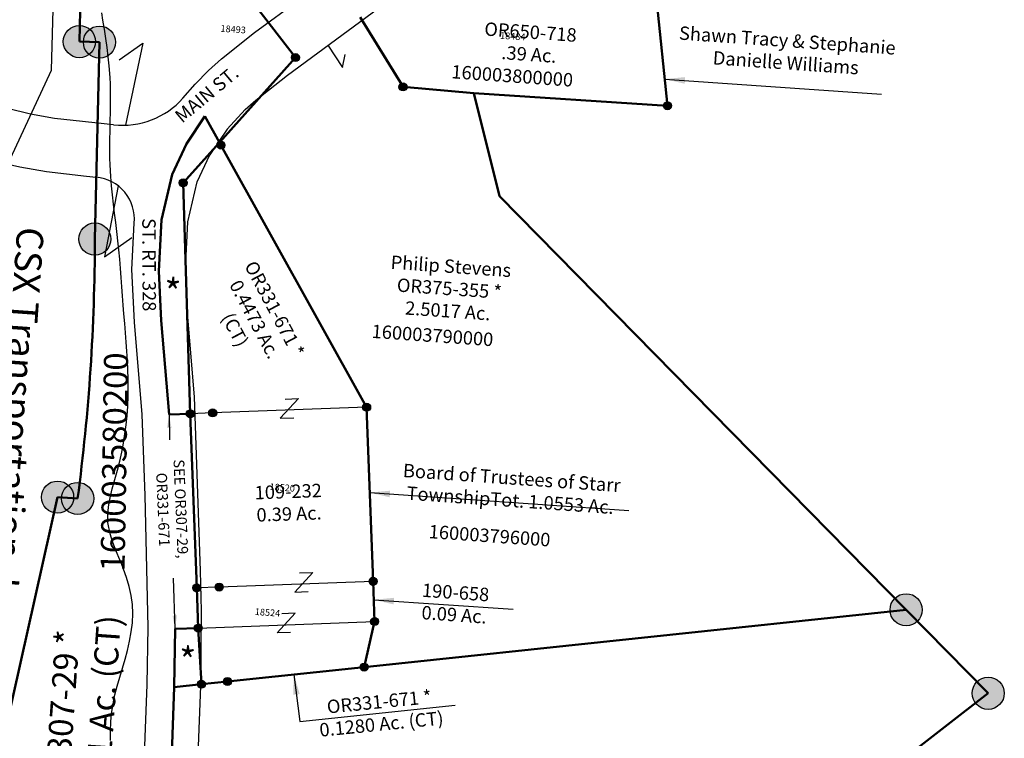
# Model space of a CAD drawing. Units: feet. Extents: x 1996007 to 2030646, y 503446 to 538915.
# Drawn here: x 2008618 to 2009353, y 529124 to 529660 of the extents above; entities that cross this region are included whole.
import ezdxf

# ---------------------------------------------------------------- set-up
doc = ezdxf.new("R2010")
doc.units = ezdxf.units.FT
doc.header["$MEASUREMENT"] = 0
doc.linetypes.add('ACAD_ISO08W100', pattern=[36, 24, -3, 6, -3])
doc.layers.add('ADDRESS', color=6, linetype='Continuous', plot=False)
for name, color, linetype in [('MONUMENT IRON PIN', 7, 'Continuous'), ('OWNER', 7, 'Continuous'), ('PARCEL NUMBER', 211, 'Continuous'), ('ROAD', 7, 'Continuous'), ('ROAD NAME and NUMBER', 80, 'Continuous'), ('TIE-IN', 7, 'Continuous'), ('TRACT LINE', 5, 'ACAD_ISO08W100'), ('WATER STREAM & RIVER', 4, 'Continuous')]:
    doc.layers.add(name, color=color, linetype=linetype)
doc.layers.add('MONUMENT IRON PIN HATCH', color=7, linetype='Continuous', true_color=0xffffff)
doc.layers.add('PROPERTY LINE', color=1, linetype='Continuous', lineweight=50)
doc.styles.add('BOLD', font='romand.shx', dxfattribs={"height": 50})
doc.styles.get("Standard").update_dxf_attribs({"font": 'romans.shx', "height": 40})
doc.dimstyles.new('STANDARD$7', dxfattribs={"dimtxt": 40, "dimasz": 40, "dimexe": 0.18, "dimexo": 0.0625, "dimgap": 0.09, "dimtad": 0, "dimdec": 0, "dimlfac": 400, "dimzin": 0, "dimdsep": 46, "dimtxsty": 'Standard', "dimcen": 0.09, "dimse1": 1, "dimse2": 1, "dimsd1": 1, "dimsd2": 1, "dimadec": 0, "dimazin": 0, "dimtfac": 1, "dimtdec": 0, "dimtix": 1, "dimtofl": 0, "dimtmove": 0, "dimatfit": 3, "dimfxl": 1, "dimtolj": 1, "dimtzin": 0, "dimarcsym": 0})

msp = doc.modelspace()

# ---------------------------------------------------------------- hatches: boundary and pattern name
at = {"layer": 'MONUMENT IRON PIN HATCH', "ltscale": 400}
h = msp.add_hatch(color=256, dxfattribs=at)
h.dxf.hatch_style = 1
edge = h.paths.add_edge_path()
edge.add_arc((2008662.75, 529644.06), 12, 0, 360)
h = msp.add_hatch(color=256, dxfattribs=at)
h.dxf.hatch_style = 1
edge = h.paths.add_edge_path()
edge.add_arc((2008677.74, 529643.7), 12, 0, 360)
h = msp.add_hatch(color=256, dxfattribs=at)
h.dxf.hatch_style = 1
edge = h.paths.add_edge_path()
edge.add_arc((2008823.94, 529632.18), 3, 0, 360)
h = msp.add_hatch(color=256, dxfattribs=at)
h.dxf.hatch_style = 1
edge = h.paths.add_edge_path()
edge.add_arc((2008904.16, 529610.25), 3, 0, 360)
h = msp.add_hatch(color=256, dxfattribs=at)
h.dxf.hatch_style = 1
edge = h.paths.add_edge_path()
edge.add_arc((2009101.45, 529596.23), 3, 0, 360)
h = msp.add_hatch(color=256, dxfattribs=at)
h.dxf.hatch_style = 1
edge = h.paths.add_edge_path()
edge.add_arc((2008768.34, 529566.82), 3, 0, 360)
h = msp.add_hatch(color=256, dxfattribs=at)
h.dxf.hatch_style = 1
edge = h.paths.add_edge_path()
edge.add_arc((2008740.09, 529538.67), 3, 0, 360)
h = msp.add_hatch(color=256, dxfattribs=at)
h.dxf.hatch_style = 1
edge = h.paths.add_edge_path()
edge.add_arc((2008674.27, 529496.74), 12, 0, 360)
h = msp.add_hatch(color=256, dxfattribs=at)
h.dxf.hatch_style = 1
edge = h.paths.add_edge_path()
edge.add_arc((2008877.03, 529371.23), 3, 0, 360)
h = msp.add_hatch(color=256, dxfattribs=at)
h.dxf.hatch_style = 1
edge = h.paths.add_edge_path()
edge.add_arc((2008745.48, 529366.35), 3, 0, 360)
h = msp.add_hatch(color=256, dxfattribs=at)
h.dxf.hatch_style = 1
edge = h.paths.add_edge_path()
edge.add_arc((2008762.19, 529366.97), 3, 0, 360)
h = msp.add_hatch(color=256, dxfattribs=at)
h.dxf.hatch_style = 1
edge = h.paths.add_edge_path()
edge.add_arc((2008646.48, 529304.16), 12, 0, 360)
h = msp.add_hatch(color=256, dxfattribs=at)
h.dxf.hatch_style = 1
edge = h.paths.add_edge_path()
edge.add_arc((2008661.44, 529303.17), 12, 0, 360)
h = msp.add_hatch(color=256, dxfattribs=at)
h.dxf.hatch_style = 1
edge = h.paths.add_edge_path()
edge.add_arc((2008767.02, 529237.05), 3, 0, 360)
h = msp.add_hatch(color=256, dxfattribs=at)
h.dxf.hatch_style = 1
edge = h.paths.add_edge_path()
edge.add_arc((2008881.85, 529241.31), 3, 0, 360)
h = msp.add_hatch(color=256, dxfattribs=at)
h.dxf.hatch_style = 1
edge = h.paths.add_edge_path()
edge.add_arc((2008750.3, 529236.42), 3, 0, 360)
h = msp.add_hatch(color=256, dxfattribs=at)
h.dxf.hatch_style = 1
edge = h.paths.add_edge_path()
edge.add_arc((2009279.47, 529220.06), 12, 0, 360)
h = msp.add_hatch(color=256, dxfattribs=at)
h.dxf.hatch_style = 1
edge = h.paths.add_edge_path()
edge.add_arc((2008882.96, 529211.33), 3, 0, 360)
h = msp.add_hatch(color=256, dxfattribs=at)
h.dxf.hatch_style = 1
edge = h.paths.add_edge_path()
edge.add_arc((2008751.41, 529206.45), 3, 0, 360)
h = msp.add_hatch(color=256, dxfattribs=at)
h.dxf.hatch_style = 1
edge = h.paths.add_edge_path()
edge.add_arc((2008875.17, 529177.35), 3, 0, 360)
h = msp.add_hatch(color=256, dxfattribs=at)
h.dxf.hatch_style = 1
edge = h.paths.add_edge_path()
edge.add_arc((2008753.78, 529164.53), 3, 0, 360)
h = msp.add_hatch(color=256, dxfattribs=at)
h.dxf.hatch_style = 1
edge = h.paths.add_edge_path()
edge.add_arc((2008773.24, 529166.58), 3, 0, 360)
h = msp.add_hatch(color=256, dxfattribs=at)
h.dxf.hatch_style = 1
edge = h.paths.add_edge_path()
edge.add_arc((2009340.71, 529157.79), 12, 0, 360)

# ---------------------------------------------------------------- linework, layer by layer
at = {"layer": 'MONUMENT IRON PIN', "ltscale": 400}
for centre in [(2008662.75, 529644.06), (2008677.74, 529643.7), (2008674.27, 529496.74), (2008646.48, 529304.16), (2008661.44, 529303.17), (2009279.47, 529220.06), (2009340.71, 529157.79)]:
    msp.add_circle(centre, 12, dxfattribs=at)
at = {"layer": 'MONUMENT IRON PIN', "linetype": 'Continuous', "ltscale": 400}
for centre in [(2008823.94, 529632.18), (2008904.16, 529610.25), (2009101.45, 529596.23), (2008768.34, 529566.82), (2008740.09, 529538.67), (2008877.03, 529371.23), (2008745.48, 529366.35), (2008762.19, 529366.97), (2008767.02, 529237.05), (2008881.85, 529241.31), (2008750.3, 529236.42), (2008882.96, 529211.33), (2008751.41, 529206.45), (2008875.17, 529177.35), (2008753.78, 529164.53), (2008773.24, 529166.58)]:
    msp.add_circle(centre, 3, dxfattribs=at)
at = {"layer": 'PROPERTY LINE', "ltscale": 400}
for p, q in [((2008667.28, 529835.88), (2008662.75, 529644.06)), ((2008667.28, 529835.88), (2008823.94, 529632.18)), ((2009101.45, 529596.23), (2009093.31, 529675.88)), ((2008872.21, 529662.24), (2008904.16, 529610.25)), ((2008677.74, 529643.7), (2008662.75, 529644.06)), ((2008677.74, 529643.7), (2008674.27, 529496.74)), ((2008823.94, 529632.18), (2008767.18, 529568.89)), ((2008904.16, 529610.25), (2008957.02, 529605.65)), ((2008957.02, 529605.65), (2009101.45, 529596.23)), ((2008957.02, 529605.65), (2008976.11, 529528.77)), ((2008767.18, 529568.89), (2008740.09, 529538.67)), ((2008740.09, 529538.67), (2008745.48, 529366.35)), ((2008976.11, 529528.77), (2009279.47, 529220.06)), ((2008750.3, 529236.42), (2008745.48, 529366.35)), ((2008881.85, 529241.31), (2008877.03, 529371.23)), ((2008587, 529039.84), (2008646.48, 529304.16)), ((2008661.44, 529303.17), (2008646.48, 529304.16)), ((2008882.96, 529211.33), (2008881.85, 529241.31)), ((2008750.3, 529236.42), (2008751.41, 529206.45)), ((2009279.47, 529220.06), (2008875.17, 529177.35)), ((2009279.47, 529220.06), (2009340.71, 529157.79)), ((2008875.17, 529177.35), (2008882.96, 529211.33)), ((2008751.41, 529206.45), (2008753.78, 529164.53)), ((2008875.17, 529177.35), (2008773.24, 529166.58)), ((2008773.24, 529166.58), (2008753.78, 529164.53)), ((2008726.91, 528986.53), (2008733.46, 529162.38)), ((2008753.78, 529164.53), (2008733.46, 529162.38)), ((2009340.71, 529157.79), (2009059.39, 528940.16))]:
    msp.add_line(p, q, dxfattribs=at)
at = {"layer": 'PROPERTY LINE', "color": 40, "ltscale": 400}
for p, q in [((2008745.48, 529366.35), (2008729.64, 529365.77)), ((2008751.41, 529206.45), (2008734.18, 529205.81))]:
    msp.add_line(p, q, dxfattribs=at)
at = {"layer": 'PROPERTY LINE', "color": 40, "flags": 128}
for points in [[(2008756.28, 529588.51), (2008742.57, 529567.82), (2008731.87, 529544.81), (2008724.01, 529511.1), (2008722.12, 529472.77), (2008723.84, 529435.84), (2008729.64, 529365.77)], [(2008734.18, 529205.81), (2008733.46, 529162.38)]]:
    msp.add_lwpolyline(points, dxfattribs=at)
at = {"layer": 'PROPERTY LINE', "color": 40, "ltscale": 400, "flags": 128}
msp.add_lwpolyline([(2008756.28, 529588.51), (2008767.18, 529568.89)], dxfattribs=at)
at = {"layer": 'PROPERTY LINE', "ltscale": 400, "flags": 128}
for points in [[(2008767.18, 529568.89), (2008768.34, 529566.82)], [(2008768.34, 529566.82), (2008877.03, 529371.23)]]:
    msp.add_lwpolyline(points, dxfattribs=at)
at = {"layer": 'PROPERTY LINE', "ltscale": 400}
msp.add_arc((2007196.58, 529497.43), 1477.69, 352.44599, 359.97353, dxfattribs=at)
at = {"layer": 'ROAD', "ltscale": 8}
msp.add_line((2008772.97, 529578.82), (2008759.98, 529559.49), dxfattribs=at)
at = {"layer": 'ROAD', "ltscale": 8, "flags": 128}
for points in [[(2008772.97, 529578.82), (2008786.42, 529593.48), (2008794.36, 529600.36), (2008817.88, 529619.1), (2008885.86, 529669.08), (2008910.5, 529688.75), (2008923.08, 529701.93), (2008934.04, 529716.81), (2008942.58, 529733.24), (2008948.69, 529750.49), (2008952.69, 529768.09), (2008956.78, 529802), (2008958.12, 529835.92), (2008956.15, 529901.85), (2008949.24, 529999.58), (2008938.83, 530097.87), (2008906.06, 530324.89)], [(2008740, 529601.77), (2008749, 529612.42), (2008758.96, 529622.62), (2008768.78, 529631.13), (2008793.46, 529650.79), (2008861.55, 529700.85), (2008883.43, 529718.32), (2008892.38, 529727.7), (2008899.99, 529738.03), (2008905.81, 529749.22), (2008910.2, 529761.63), (2008913.23, 529774.93), (2008916.88, 529805.19), (2008918.1, 529836.11), (2008916.19, 529899.84), (2008909.39, 529996.07), (2008899.13, 530092.85), (2008866.42, 530319.52)]]:
    msp.add_lwpolyline(points, dxfattribs=at)
at = {"layer": 'ROAD', "ltscale": 400, "flags": 128}
msp.add_lwpolyline([(2008688.31, 529582.06), (2008644.28, 529586.68), (2008626.22, 529589.87), (2008592.65, 529598.15)], dxfattribs=at)
at = {"layer": 'ROAD', "ltscale": 400}
for points in [[(2008733.22, 528536), (2008730.36, 528575.89), (2008719.52, 528675.3), (2008718.03, 528715.26), (2008718.59, 528727.25), (2008726.28, 528798.5), (2008740.5, 528907.63), (2008745.49, 528958.42), (2008753.3, 529163.06), (2008753.75, 529219.25), (2008753.1, 529249.1), (2008748.52, 529378.95), (2008743.59, 529438.37), (2008741.92, 529473.99), (2008743.67, 529509.56), (2008750.64, 529539.49), (2008759.98, 529559.49)], [(2008598.42, 529555.11), (2008618.36, 529550.64), (2008638.13, 529547.14), (2008667.98, 529543.55), (2008675.27, 529542.94)], [(2008693.6, 528526.04), (2008691.09, 528565.96), (2008680.21, 528665.36), (2008678.04, 528705.29), (2008678.3, 528725.28), (2008686.81, 528805.81), (2008702.74, 528929.72), (2008705.13, 528955.24), (2008707.27, 529007.08), (2008713.31, 529164.22), (2008714.01, 529207.01), (2008711.75, 529305.27), (2008709.47, 529365.8), (2008703.75, 529434.81), (2008701.87, 529474.03), (2008703.57, 529508.61)]]:
    msp.add_lwpolyline(points, dxfattribs=at)
at = {"layer": 'ROAD', "ltscale": 8}
for centre, radius, start, end in [((2008695.05, 529642.04), 60.35, 263.58976, 318.15423), ((2008672.54, 529511.86), 31.2, 354.03248, 84.98151)]:
    msp.add_arc(centre, radius, start, end, dxfattribs=at)
at = {"layer": 'TIE-IN', "ltscale": 3}
for points in [[(2008692.33, 529630.48), (2008710.09, 529643.03), (2008697.18, 529581.72)], [(2008691.65, 529536.52), (2008681.44, 529483.49), (2008701.97, 529498.01)]]:
    msp.add_lwpolyline(points, dxfattribs=at)
at = {"layer": 'TIE-IN', "ltscale": 15}
for points in [[(2008848.01, 529641.32), (2008859.12, 529624.68), (2008861.07, 529634.49)], [(2008816.22, 529377.32), (2008826.21, 529377.69), (2008812.61, 529363.03), (2008822.6, 529363.4)], [(2008826.97, 529247.61), (2008836.96, 529247.99), (2008823.35, 529233.33), (2008833.35, 529233.7)], [(2008820.21, 529203.21), (2008810.21, 529202.83), (2008823.82, 529217.49), (2008813.83, 529217.12)]]:
    msp.add_lwpolyline(points, dxfattribs=at)
at = {"layer": 'TRACT LINE', "ltscale": 10}
for p, q in [((2008762.19, 529366.97), (2008745.48, 529366.35)), ((2008877.03, 529371.23), (2008762.19, 529366.97)), ((2008881.85, 529241.31), (2008767.02, 529237.05)), ((2008767.02, 529237.05), (2008750.3, 529236.42)), ((2008751.41, 529206.45), (2008882.96, 529211.33))]:
    msp.add_line(p, q, dxfattribs=at)
at = {"layer": 'WATER STREAM & RIVER', "ltscale": 400, "flags": 128}
msp.add_lwpolyline([(2008686.04, 529122.62), (2008685.98, 529129.5), (2008686.2, 529136.35), (2008686.76, 529142.79), (2008687.85, 529149.85), (2008689.28, 529156.52), (2008690.99, 529163.17), (2008692.87, 529169.81), (2008694.84, 529176.46), (2008696.78, 529183.14), (2008698.55, 529189.75), (2008700.18, 529196.7), (2008701.45, 529203.56), (2008702.3, 529210.43), (2008702.64, 529217.29), (2008702.4, 529223.91), (2008701.45, 529230.86), (2008699.94, 529237.55), (2008697.95, 529244.18), (2008694.32, 529253.93), (2008692.94, 529257.3), (2008690.22, 529263.82), (2008687.68, 529270.34), (2008685.61, 529276.88), (2008684.05, 529285.26), (2008683.87, 529290.12), (2008684.39, 529296.84), (2008685.59, 529303.62), (2008687.25, 529310.43), (2008689.15, 529317.25), (2008691.15, 529324.38), (2008692.81, 529330.91), (2008694.34, 529337.72), (2008695.65, 529344.53), (2008696.76, 529351.34), (2008697.66, 529358.15), (2008698.36, 529364.96), (2008698.85, 529371.78), (2008699.19, 529379.96), (2008699.25, 529385.46), (2008699.18, 529392.32), (2008698.96, 529399.19), (2008698.62, 529406.07), (2008698.19, 529412.95), (2008697.68, 529419.84), (2008697.13, 529426.73), (2008696.57, 529433.62), (2008695.98, 529440.96), (2008695.49, 529447.39), (2008694.98, 529454.27), (2008694.48, 529461.14), (2008693.97, 529468.01), (2008693.44, 529474.87), (2008692.85, 529481.72), (2008692.21, 529488.58), (2008691.73, 529493.23), (2008690.7, 529502.27), (2008689.86, 529509.12), (2008689.01, 529515.96), (2008688.18, 529522.81), (2008687.4, 529529.65), (2008686.72, 529536.51), (2008686.16, 529543.37), (2008685.67, 529552.04), (2008685.52, 529557.11), (2008685.46, 529563.99), (2008685.52, 529570.88), (2008685.65, 529577.78), (2008685.81, 529584.67), (2008685.96, 529591.57), (2008686.05, 529598.46), (2008686.04, 529605.35), (2008685.89, 529612.23), (2008685.66, 529617.17), (2008684.98, 529625.96), (2008684.25, 529632.81), (2008683.38, 529639.65), (2008682.41, 529646.48), (2008681.37, 529653.3), (2008680.31, 529660.11), (2008679.48, 529665.43)], dxfattribs=at)

# ---------------------------------------------------------------- texts
at = {"layer": 'ADDRESS', "ltscale": 400}
for s, p in [('18493', (2008767.87, 529651.47)), ('18484', (2008976.48, 529646.23)), ('18520', (2008804.47, 529309.48)), ('18524', (2008793.5, 529216.24))]:
    msp.add_text(s, height=5, rotation=356, dxfattribs=at).set_placement(p)
at = {"layer": 'OWNER', "ltscale": 10, "char_height": 10, "attachment_point": 5, "rotation": 356}
for s, insert, width in [('OR650-718\\P.39 Ac.', (2008998.62, 529641.62), 194.6783), ('Shawn Tracy & Stephanie Danielle Williams', (2009190.2, 529635.34), 194.6783), ('Philip Stevens\\POR375-355 *\\P2.5017 Ac.', (2008938.67, 529458.51), 161.7304), ('Board of Trustees of Starr Township\\PTot. 1.0553 Ac.', (2008984.6, 529308.9), 176.4654), ('190-658\\P0.09 Ac.', (2008942.78, 529223.45), 176.4654)]:
    msp.add_mtext(s, dxfattribs=dict(at, insert=insert, width=width))
at = {"layer": 'OWNER', "attachment_point": 5}
for s, insert, char_height, width, rotation in [('CSX Transportation, Inc.', (2008613.1, 529352.26), 20, 381.9975, 266), ('OR331-671 *\\P0.4473 Ac.\\P(CT)', (2008792.45, 529436.24), 10, 144.3026, 297.90028), ('109-232\\P0.39 Ac.', (2008818.89, 529298.7), 10, 119.8899, 2.05216), ('OR307-29 *\\P1.851 Ac. (CT)', (2008666.96, 529140.33), 18, 324.6879, 86), ('OR331-671 *\\P0.1280 Ac. (CT)', (2008887.36, 529141.89), 10, 123.9671, 5.69722)]:
    msp.add_mtext(s, dxfattribs=dict(at, insert=insert, char_height=char_height, width=width, rotation=rotation))
at = {"layer": 'OWNER', "color": 40, "ltscale": 10, "char_height": 20, "width": 25.8664, "attachment_point": 5, "rotation": 356}
for insert in [(2008731.91, 529454.32), (2008742.9, 529179.37)]:
    msp.add_mtext('*', dxfattribs=dict(at, insert=insert))
at = {"layer": 'OWNER', "color": 40, "insert": (2008730.8, 529295.09), "char_height": 8, "width": 101.4112, "attachment_point": 5, "rotation": 272.42361}
msp.add_mtext('SEE OR307-29,\\POR331-671', dxfattribs=at)
at = {"layer": 'PARCEL NUMBER', "ltscale": 400}
for s, height, rotation, p in [('160003800000', 10, 356, (2008940.01, 529616.72)), ('160003790000', 10, 356, (2008880.51, 529423.02)), ('160003580200', 18, 89.05483, (2008696.48, 529248.48)), ('160003796000', 10, 356, (2008923.1, 529273.57))]:
    msp.add_text(s, height=height, rotation=rotation, dxfattribs=at).set_placement(p)
at = {"layer": 'ROAD NAME and NUMBER', "char_height": 10, "width": 216.67, "attachment_point": 5, "style": 'BOLD'}
for s, insert, rotation in [('MAIN ST.', (2008758.57, 529603.71), 39.85385), ('ST. RT. 328', (2008713.49, 529477.55), 270.22794)]:
    msp.add_mtext(s, dxfattribs=dict(at, insert=insert, rotation=rotation))

# ---------------------------------------------------------------- leaders
at = {"layer": 'OWNER', "ltscale": 400}
msp.add_leader([(2008584.22, 529498.77), (2008641.88, 529622.81), (2008658.31, 530195.26)], dimstyle='STANDARD$7', dxfattribs=at)
at = {"layer": 'OWNER', "ltscale": 10}
msp.add_leader([(2009099.42, 529616.15), (2009260.99, 529604.85)], dimstyle='STANDARD$7', override={"dimasz": 15}, dxfattribs=at)
at = {"layer": 'OWNER', "color": 40}
for points, override in [([(2008729.64, 529365.77), (2008730.02, 529346.82)], {"dimasz": 10}), ([(2008734.18, 529205.81), (2008732.97, 529243.67)], {"dimasz": 10, "dimgap": 0.09, "dimtad": 0})]:
    msp.add_leader(points, dimstyle='STANDARD$7', override=override, dxfattribs=at)
at = {"layer": 'OWNER'}
for points in [[(2008879.39, 529307.53), (2009072.67, 529294.17)], [(2008882.36, 529227.59), (2008986.46, 529220.46)], [(2008822.75, 529171.81), (2008827.24, 529136.81), (2008943.19, 529148.85)]]:
    msp.add_leader(points, dimstyle='STANDARD$7', override={"dimasz": 15}, dxfattribs=at)

doc.saveas('drawing.dxf')
